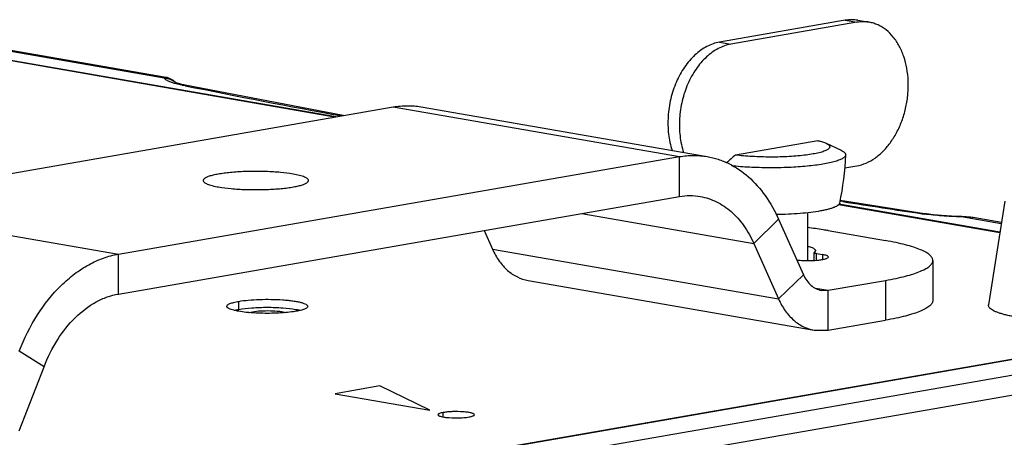
# Model space of a CAD drawing. Units: millimetres. Extents: x 878 to 6654, y -2137 to 524.
# Drawn here: x 3229 to 3351, y -1441 to -1389 of the extents above; entities that cross this region are included whole.
import ezdxf

# ---------------------------------------------------------------- set-up
doc = ezdxf.new("R2010")
doc.units = ezdxf.units.MM
doc.header["$LTSCALE"] = 16.335
doc.layers.get('0').update_dxf_attribs({"linetype": 'CONTINUOUS'})

msp = doc.modelspace()

# ---------------------------------------------------------------- linework, layer by layer
at = {"linetype": 'Continuous'}
for p, q in [((3267.814, -1401.257), (3202.812, -1389.969)), ((3267.991, -1401.226), (3203.115, -1389.961)), ((3246.776, -1396.461), (3206.445, -1389.458)), ((3247.031, -1396.355), (3207.36, -1389.466)), ((3330.927, -1389.298), (3315.371, -1391.999)), ((3332.342, -1389.543), (3316.785, -1392.245)), ((3330.927, -1389.298), (3332.342, -1389.543)), ((3332.467, -1389.294), (3333.881, -1389.539)), ((3315.371, -1391.999), (3316.785, -1392.245)), ((3247.692, -1396.596), (3247.428, -1396.468)), ((3248.986, -1397.31), (3249.381, -1397.319)), ((3249.364, -1397.386), (3248.986, -1397.31)), ((3268.887, -1401.071), (3249.381, -1397.319)), ((3249.381, -1397.319), (3249.381, -1397.319)), ((3207.159, -1411.79), (3275.08, -1399.995)), ((3275.08, -1399.995), (3310.435, -1406.135)), ((3278.501, -1399.986), (3313.857, -1406.126)), ((3327.53, -1404.166), (3317.354, -1405.933)), ((3328.547, -1404.489), (3330.394, -1405.354)), ((3241.111, -1418.173), (3310.435, -1406.135)), ((3310.435, -1411.059), (3310.435, -1406.135)), ((3330.87, -1407.525), (3332.342, -1407.27)), ((3241.111, -1423.097), (3310.435, -1411.059)), ((3350.022, -1415.532), (3330.091, -1412.071)), ((3350.031, -1415.472), (3330.13, -1412.017)), ((3330.635, -1411.692), (3330.265, -1411.634)), ((3340.701, -1413.176), (3330.281, -1411.542)), ((3350.63, -1411.646), (3348.63, -1424.439)), ((3208.554, -1412.519), (3241.111, -1418.173)), ((3298.353, -1413.157), (3319.62, -1416.85)), ((3326.235, -1413.07), (3326.235, -1418.956)), ((3340.405, -1413.184), (3340.701, -1413.176)), ((3340.701, -1413.176), (3340.701, -1413.176)), ((3345.289, -1413.568), (3345.338, -1413.538)), ((3350.196, -1414.42), (3345.289, -1413.568)), ((3345.338, -1413.538), (3345.29, -1413.537)), ((3345.338, -1413.538), (3345.338, -1413.538)), ((3319.62, -1416.85), (3322.682, -1413.856)), ((3322.682, -1413.856), (3325.744, -1420.711)), ((3350.219, -1414.273), (3346.739, -1413.669)), ((3286.293, -1415.251), (3287.327, -1417.565)), ((3328.806, -1415.274), (3335.877, -1416.501)), ((3319.62, -1416.85), (3322.682, -1423.704)), ((3241.111, -1423.097), (3241.111, -1418.173)), ((3287.327, -1417.565), (3322.682, -1423.704)), ((3327.106, -1417.935), (3327.083, -1417.972)), ((3327.083, -1418.936), (3327.083, -1417.972)), ((3327.235, -1417.729), (3327.106, -1417.935)), ((3327.376, -1418.919), (3327.376, -1418.095)), ((3327.376, -1418.095), (3328.099, -1418.221)), ((3328.099, -1418.221), (3328.099, -1418.834)), ((3341.735, -1418.957), (3341.735, -1423.881)), ((3322.682, -1423.704), (3325.744, -1420.711)), ((3291.74, -1421.43), (3327.095, -1427.569)), ((3328.806, -1422.641), (3335.877, -1421.413)), ((3335.877, -1421.413), (3335.877, -1426.337)), ((3327.251, -1422.371), (3328.806, -1422.641)), ((3327.95, -1422.643), (3328.806, -1422.641)), ((3328.806, -1427.565), (3328.806, -1422.641)), ((3199.052, -1457.648), (3395.981, -1423.452)), ((3199.052, -1457.587), (3395.628, -1423.452)), ((3255.974, -1424.989), (3255.974, -1424.004)), ((3397.698, -1425.135), (3207.662, -1458.134)), ((3257.671, -1425.284), (3257.671, -1425.416)), ((3328.806, -1427.565), (3335.877, -1426.337)), ((3399.075, -1427.343), (3305.698, -1443.558)), ((3327.094, -1427.569), (3328.806, -1427.565)), ((3231.926, -1432.078), (3228.864, -1430.148)), ((3228.864, -1439.996), (3231.926, -1432.078)), ((3273.423, -1434.448), (3267.9, -1435.407)), ((3267.9, -1435.407), (3279.579, -1437.435)), ((3279.579, -1437.435), (3273.423, -1434.448)), ((3281.253, -1438.27), (3281.253, -1437.726))]:
    msp.add_line(p, q, dxfattribs=at)
for points in [[(3247.428, -1396.468), (3247.133, -1396.376), (3247.028, -1396.355)], [(3248.171, -1396.985), (3248.093, -1396.902), (3247.915, -1396.746), (3247.692, -1396.596)], [(3346.739, -1413.669), (3346.29, -1413.604), (3345.338, -1413.538)]]:
    msp.add_lwpolyline(points, dxfattribs=at)
for centre, radius, start, end in [((3250.341, -1389.126), 8.283, 253.18597, 254.32769), ((3248.885, -1395.308), 1.823, 246.33986, 246.83102), ((3525.724, -15.874), 1408.882, 258.687756, 259.487406), ((3298.679, -1404.928), 32.306, 347.57891, 358.24089), ((3577.459, 171.311), 1602.13, 261.137742, 261.491176), ((3344.195, -1387.826), 25.64, 261.49835, 262.11588), ((3345.472, -1422.77), 9.204, 90.83839, 91.13342)]:
    msp.add_arc(centre, radius, start, end, dxfattribs=at)
for points, start_tangent, end_tangent in [([(3332.467, -1389.294), (3331.703, -1389.229), (3330.927, -1389.298)], (-0.9852511, 0.1711149), (-0.9852558, -0.1710879)), ([(3333.881, -1389.539), (3333.117, -1389.475), (3332.342, -1389.543)], (-0.9852511, 0.1711149), (-0.9852558, -0.1710879)), ([(3332.342, -1407.27), (3333.488, -1406.926), (3334.596, -1406.303), (3335.631, -1405.423), (3336.558, -1404.313), (3337.348, -1403.009), (3337.974, -1401.556), (3338.415, -1399.999), (3338.658, -1398.39), (3338.694, -1396.782), (3338.523, -1395.227), (3338.15, -1393.776), (3337.586, -1392.476), (3336.852, -1391.37), (3335.969, -1390.494), (3335.482, -1390.152), (3334.968, -1389.877), (3334.433, -1389.673), (3333.881, -1389.539)], (0.9852558, 0.1710879), (-0.9852511, 0.1711149)), ([(3315.371, -1391.999), (3314.587, -1392.203), (3313.815, -1392.538), (3313.066, -1393.001), (3312.353, -1393.583), (3311.074, -1395.07), (3310.057, -1396.909), (3309.362, -1398.987), (3309.032, -1401.18), (3309.087, -1403.353), (3309.523, -1405.375)], (-0.9852558, -0.1710879), (0.3097378, -0.950822)), ([(3316.785, -1392.245), (3316.001, -1392.448), (3315.229, -1392.784), (3314.481, -1393.247), (3313.767, -1393.829), (3312.489, -1395.316), (3311.471, -1397.154), (3310.776, -1399.233), (3310.446, -1401.425), (3310.501, -1403.598), (3310.938, -1405.62)], (-0.9852558, -0.1710879), (0.3097378, -0.950822)), ([(3246.776, -1396.461), (3246.882, -1396.369), (3247.027, -1396.354)], (0.5494899, 0.8355004), (0.9857793, -0.1680449)), ([(3246.776, -1396.461), (3247.534, -1396.593)], (0.9997055, 0.0242657), (0.9326029, -0.3609041)), ([(3247.193, -1396.766), (3247.058, -1396.691), (3246.776, -1396.461)], (-0.8911609, 0.4536874), (-0.6270519, 0.7789774)), ([(3247.945, -1397.054), (3247.727, -1396.985), (3247.193, -1396.766)], (-0.9571762, 0.289506), (-0.8911609, 0.4536874)), ([(3247.534, -1396.593), (3248.176, -1397.004)], (0.9326029, -0.3609041), (0.7177524, -0.6962984)), ([(3248.986, -1397.31), (3248.748, -1397.26), (3248.103, -1397.1)], (-0.9802766, 0.1976306), (-0.9627548, 0.2703759)), ([(3248.693, -1397.158), (3248.524, -1397.109), (3248.168, -1396.984)], (-0.9645437, 0.2639232), (-0.9193173, 0.3935172)), ([(3249.381, -1397.319), (3249.19, -1397.279), (3248.693, -1397.158)], (-0.9802766, 0.1976306), (-0.9645437, 0.2639232)), ([(3275.08, -1399.995), (3276.801, -1399.843), (3278.499, -1399.986)], (0.9852558, 0.1710879), (0.9852922, -0.1708782)), ([(3328.548, -1404.489), (3328.728, -1404.585), (3328.864, -1404.684), (3328.953, -1404.784), (3328.996, -1404.885), (3329, -1404.936), (3328.992, -1404.986), (3328.941, -1405.087), (3328.843, -1405.187), (3328.7, -1405.286), (3328.512, -1405.382), (3328.279, -1405.475), (3328.005, -1405.564), (3327.69, -1405.65), (3326.946, -1405.806), (3326.069, -1405.939), (3325.079, -1406.047), (3324.003, -1406.125), (3322.869, -1406.173), (3321.705, -1406.188), (3320.542, -1406.171), (3319.41, -1406.122), (3318.338, -1406.042), (3317.354, -1405.933)], (0.9054807, -0.4243875), (-0.9914933, 0.1301575)), ([(3327.53, -1404.166), (3328.107, -1404.321), (3328.345, -1404.403), (3328.548, -1404.489)], (0.974619, -0.2238701), (0.9054807, -0.4243875)), ([(3310.435, -1406.135), (3312.157, -1405.983), (3313.855, -1406.126)], (0.9852558, 0.1710879), (0.9852922, -0.1708782)), ([(3313.855, -1406.126), (3315.212, -1406.463), (3316.522, -1406.996), (3318.945, -1408.622), (3321.026, -1410.94), (3322.682, -1413.856)], (0.9852922, -0.1708782), (0.4078591, -0.9130449)), ([(3317.354, -1405.933), (3316.263, -1406.887)], (-0.7530779, -0.6579314), (-0.7522784, -0.6588453)), ([(3330.97, -1405.92), (3330.946, -1406.026), (3330.882, -1406.132), (3330.778, -1406.237), (3330.634, -1406.34), (3330.451, -1406.441), (3330.229, -1406.54), (3329.971, -1406.637), (3329.676, -1406.73), (3328.983, -1406.905), (3328.162, -1407.063), (3327.229, -1407.2), (3326.199, -1407.315), (3325.091, -1407.405), (3323.924, -1407.469), (3322.718, -1407.506), (3321.496, -1407.514), (3319.084, -1407.447), (3316.858, -1407.273)], (-0.0309249, -0.9995217), (-0.9942172, 0.1073879)), ([(3330.394, -1405.354), (3330.648, -1405.491), (3330.829, -1405.632), (3330.892, -1405.704), (3330.937, -1405.776), (3330.963, -1405.848), (3330.97, -1405.92)], (0.905502, -0.4243421), (-0.0309249, -0.9995217)), ([(3262.692, -1408.286), (3261.159, -1408.089), (3259.363, -1407.977), (3257.458, -1407.961), (3255.607, -1408.041), (3254.753, -1408.116), (3253.971, -1408.212), (3253.279, -1408.326), (3252.69, -1408.457), (3252.219, -1408.602), (3251.875, -1408.757), (3251.753, -1408.837), (3251.666, -1408.919), (3251.613, -1409.001), (3251.595, -1409.084)], (-0.9852558, 0.1710879), (0.0006878, -0.9999998)), ([(3264.595, -1409.084), (3264.564, -1408.973), (3264.47, -1408.864), (3264.315, -1408.756), (3264.1, -1408.652), (3263.828, -1408.552), (3263.5, -1408.457), (3262.692, -1408.286)], (-0.0006878, 0.9999998), (-0.9852558, 0.1710879)), ([(3251.595, -1409.084), (3251.627, -1409.195), (3251.721, -1409.305), (3251.875, -1409.412), (3252.09, -1409.516), (3252.363, -1409.616), (3252.691, -1409.711), (3253.499, -1409.882)], (0.0006878, -0.9999998), (0.9852558, -0.1710879)), ([(3253.499, -1409.882), (3255.032, -1410.08), (3256.828, -1410.191), (3258.733, -1410.207), (3260.583, -1410.127), (3261.438, -1410.052), (3262.22, -1409.957), (3262.912, -1409.842), (3263.5, -1409.711), (3263.972, -1409.567), (3264.316, -1409.412), (3264.438, -1409.331), (3264.525, -1409.25), (3264.578, -1409.167), (3264.595, -1409.084)], (0.9852558, -0.1710879), (-0.0006878, 0.9999998)), ([(3310.435, -1411.059), (3311.726, -1410.945), (3313, -1411.052)], (0.9852558, 0.1710879), (0.9852922, -0.1708782)), ([(3313, -1411.052), (3315, -1411.705), (3316.818, -1412.925), (3318.379, -1414.663), (3319.62, -1416.85)], (0.9852922, -0.1708782), (0.4078591, -0.9130449)), ([(3330.229, -1411.877), (3330.164, -1412.011), (3330.105, -1412.078), (3330.029, -1412.144), (3329.825, -1412.273), (3329.554, -1412.399), (3329.218, -1412.521), (3328.82, -1412.636), (3328.362, -1412.745), (3327.85, -1412.846), (3326.678, -1413.021), (3325.342, -1413.157), (3323.886, -1413.248), (3322.359, -1413.293)], (-0.2150793, -0.9765966), (-0.9999184, -0.0127785)), ([(3345.289, -1413.568), (3342.851, -1413.45), (3340.678, -1413.224)], (-0.9997056, 0.0242653), (-0.9905359, 0.137254)), ([(3345.29, -1413.537), (3342.829, -1413.412), (3340.701, -1413.176)], (-0.9996822, 0.0252085), (-0.9889991, 0.1479218)), ([(3346.739, -1413.669), (3346.395, -1413.619), (3345.337, -1413.567)], (-0.9854741, 0.1698259), (-0.999893, -0.0146271)), ([(3328.806, -1415.274), (3328.2, -1415.173), (3326.241, -1414.897)], (-0.9852558, 0.1710879), (-0.9924866, 0.1223537)), ([(3326.245, -1417.183), (3326.671, -1417.308), (3326.982, -1417.443), (3327.092, -1417.513), (3327.171, -1417.585), (3327.219, -1417.657), (3327.235, -1417.729)], (0.9704381, -0.2413501), (-0.0008552, -0.9999996)), ([(3341.735, -1418.957), (3341.711, -1418.787), (3341.639, -1418.617), (3341.518, -1418.448), (3341.351, -1418.28), (3340.874, -1417.949), (3340.212, -1417.628), (3339.373, -1417.32), (3338.364, -1417.028), (3337.195, -1416.754), (3335.877, -1416.501)], (0.0000023, 1), (-0.9852558, 0.1710879)), ([(3228.864, -1430.148), (3231.111, -1425.678), (3234.04, -1422.04), (3235.699, -1420.612), (3237.451, -1419.48), (3239.266, -1418.662), (3241.111, -1418.173)], (0.3606794, 0.9326898), (0.9852558, 0.1710879)), ([(3287.327, -1417.565), (3288.154, -1419.022), (3289.195, -1420.181), (3290.405, -1420.994), (3291.738, -1421.43)], (0.4078591, -0.9130449), (0.9852706, -0.1710028)), ([(3327.083, -1417.972), (3327.102, -1418.006), (3327.159, -1418.039), (3327.376, -1418.095)], (0.0091662, -0.999958), (0.9852558, -0.1710879)), ([(3328.831, -1418.527), (3328.783, -1418.443), (3328.724, -1418.401), (3328.641, -1418.361), (3328.409, -1418.286), (3328.099, -1418.221)], (-0.0001585, 1), (-0.9852558, 0.1710879)), ([(3324.91, -1418.885), (3325.515, -1418.938), (3326.179, -1418.961), (3327.492, -1418.912), (3327.782, -1418.881), (3328.044, -1418.844), (3328.275, -1418.8), (3328.47, -1418.752), (3328.626, -1418.7), (3328.739, -1418.644), (3328.831, -1418.527)], (0.9928673, -0.1192244), (-0.0001585, 1)), ([(3335.877, -1421.413), (3337.195, -1421.161), (3338.364, -1420.887), (3339.373, -1420.594), (3340.212, -1420.286), (3340.874, -1419.965), (3341.351, -1419.635), (3341.518, -1419.467), (3341.639, -1419.298), (3341.711, -1419.128), (3341.735, -1418.957)], (0.9852558, 0.1710879), (0.0000023, 1)), ([(3325.744, -1420.711), (3326.158, -1421.439), (3326.678, -1422.019), (3327.283, -1422.425), (3327.95, -1422.643)], (0.4078591, -0.9130449), (0.9852706, -0.1710028)), ([(3231.926, -1432.078), (3233.611, -1428.726), (3235.808, -1425.997), (3238.366, -1424.077), (3239.727, -1423.464), (3241.111, -1423.097)], (0.3606794, 0.9326898), (0.9852558, 0.1710879)), ([(3254.51, -1424.618), (3254.606, -1424.449), (3254.725, -1424.366), (3254.89, -1424.286), (3255.353, -1424.136), (3255.974, -1424.004)], (0.0001585, 1), (0.9852558, 0.1710879)), ([(3255.974, -1424.004), (3257.152, -1423.852), (3258.534, -1423.766), (3260, -1423.754), (3261.423, -1423.816), (3262.08, -1423.873), (3262.681, -1423.947), (3263.214, -1424.035), (3263.667, -1424.136), (3264.029, -1424.247), (3264.294, -1424.366), (3264.509, -1424.618)], (0.9852558, 0.1710879), (-0.0001585, -1)), ([(3322.682, -1423.704), (3323.51, -1425.161), (3324.55, -1426.32), (3325.761, -1427.133), (3327.094, -1427.569)], (0.4078591, -0.9130449), (0.9852706, -0.1710028)), ([(3341.735, -1423.881), (3341.711, -1424.052), (3341.639, -1424.222), (3341.518, -1424.391), (3341.351, -1424.559), (3340.874, -1424.889), (3340.212, -1425.21), (3339.373, -1425.518), (3338.364, -1425.811), (3337.195, -1426.085), (3335.877, -1426.337)], (-0.0000023, -1), (-0.9852558, -0.1710879)), ([(3369.111, -1425.969), (3367.758, -1426.171), (3366.247, -1426.336), (3364.611, -1426.461), (3362.887, -1426.542), (3361.113, -1426.577), (3359.328, -1426.567), (3357.572, -1426.51), (3355.883, -1426.409), (3354.3, -1426.266), (3352.857, -1426.083), (3351.585, -1425.866), (3351.023, -1425.745), (3350.514, -1425.617), (3350.062, -1425.484), (3349.667, -1425.344), (3349.334, -1425.2), (3349.063, -1425.053), (3348.856, -1424.902), (3348.777, -1424.825), (3348.715, -1424.748), (3348.639, -1424.594), (3348.626, -1424.516), (3348.63, -1424.439)], (-0.9852558, -0.1710879), (0.1545129, 0.9879908)), ([(3254.571, -1424.754), (3254.544, -1424.72), (3254.51, -1424.618)], (-0.6737395, 0.7389689), (0.0001585, 1)), ([(3255.055, -1425.012), (3254.754, -1424.886), (3254.571, -1424.754)], (-0.9465451, 0.3225714), (-0.6737395, 0.7389689)), ([(3255.974, -1425.232), (3255.708, -1425.182), (3255.055, -1425.012)], (-0.9852558, 0.1710879), (-0.9465451, 0.3225714)), ([(3255.416, -1425.104), (3255.545, -1425.074), (3255.974, -1424.989)], (0.9706845, 0.2403573), (0.9852558, 0.1710879)), ([(3255.974, -1424.989), (3257.596, -1424.801), (3259.51, -1424.735), (3261.423, -1424.801), (3263.045, -1424.989)], (0.9852558, 0.1710879), (0.9852558, -0.1710879)), ([(3257.24, -1425.392), (3256.897, -1425.358), (3255.974, -1425.232)], (-0.9961083, 0.0881379), (-0.9852558, 0.1710879)), ([(3257.219, -1425.389), (3257.316, -1425.361), (3257.671, -1425.284)], (0.9516969, 0.3070392), (0.9852558, 0.1710879)), ([(3261.78, -1425.392), (3259.51, -1425.486), (3257.24, -1425.392)], (-0.9961022, -0.0882063), (-0.9961083, 0.0881379)), ([(3257.671, -1425.284), (3258.693, -1425.174), (3259.888, -1425.156), (3261.003, -1425.233), (3261.454, -1425.303), (3261.8, -1425.389)], (0.9852558, 0.1710879), (0.951594, -0.3073578)), ([(3263.045, -1425.232), (3262.757, -1425.278), (3261.78, -1425.392)], (-0.9852558, -0.1710879), (-0.9961022, -0.0882063)), ([(3263.045, -1424.989), (3263.195, -1425.016), (3263.603, -1425.104)], (0.9852558, -0.1710879), (0.9706855, -0.2403533)), ([(3263.965, -1425.012), (3263.772, -1425.072), (3263.045, -1425.232)], (-0.9466222, -0.3223452), (-0.9852558, -0.1710879)), ([(3264.448, -1424.754), (3264.265, -1424.886), (3263.965, -1425.012)], (-0.6734815, -0.739204), (-0.9466222, -0.3223452)), ([(3264.509, -1424.618), (3264.506, -1424.652), (3264.448, -1424.754)], (-0.0001585, -1), (-0.6734815, -0.739204)), ([(3281.253, -1437.726), (3280.974, -1437.785), (3280.766, -1437.852), (3280.691, -1437.888), (3280.638, -1437.925), (3280.594, -1438.002)], (-0.9852558, -0.1710879), (-0.001394, -0.999999)), ([(3285.094, -1438.002), (3284.998, -1437.889), (3284.878, -1437.835), (3284.715, -1437.785), (3284.512, -1437.74), (3284.272, -1437.7), (3283.706, -1437.641), (3282.406, -1437.619), (3281.783, -1437.657), (3281.253, -1437.726)], (0.001394, 0.999999), (-0.9852558, -0.1710879)), ([(3280.594, -1438.002), (3280.658, -1438.095), (3280.738, -1438.139), (3280.848, -1438.182), (3281.152, -1438.259), (3281.554, -1438.322)], (-0.001394, -0.999999), (0.9926879, -0.1207089)), ([(3281.554, -1438.322), (3283.04, -1438.391), (3283.795, -1438.356), (3284.435, -1438.278)], (0.9926879, -0.1207089), (0.9852558, 0.1710879)), ([(3284.435, -1438.278), (3284.714, -1438.219), (3284.923, -1438.152), (3284.997, -1438.115), (3285.051, -1438.078), (3285.094, -1438.002)], (0.9852558, 0.1710879), (0.001394, 0.999999))]:
    msp.add_spline(points, degree=3, dxfattribs=dict(at, start_tangent=start_tangent, end_tangent=end_tangent))

doc.saveas('drawing.dxf')
